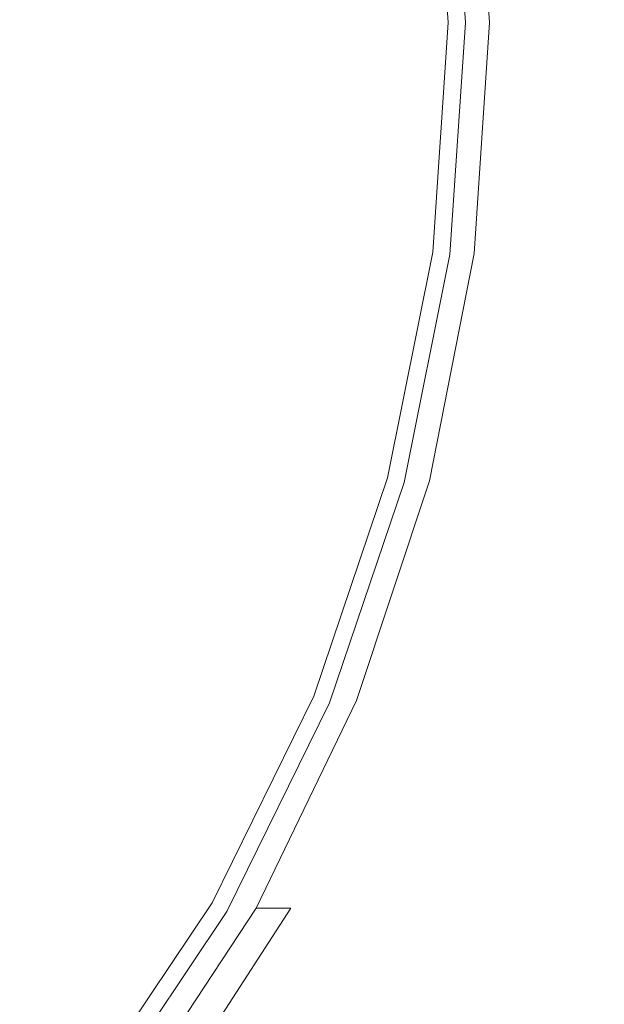
# Model space of a CAD drawing. Extents: x -26 to 78, y -224 to 26.
# Drawn here: x 16 to 23, y -12 to 0 of the extents above; entities that cross this region are included whole.
import ezdxf

# ---------------------------------------------------------------- set-up
doc = ezdxf.new("R2010")
doc.units = 0
doc.header["$LTSCALE"] = 500
doc.header["$MEASUREMENT"] = 0
doc.layers.add('CHROM', color=7, linetype='Continuous')

msp = doc.modelspace()

# ---------------------------------------------------------------- linework, layer by layer
at = {"layer": 'CHROM', "lineweight": 0}
for points, invisible_edges in [([(-0.009, 0.007, 0.009), (15.698, 20.477, 0.009), (18.234, 18.249, 0.009), (-0.009, 0.007, 0.009)], 15), ([(-0.009, 0.007, 0.009), (18.234, 18.249, 0.009), (20.462, 15.713, 0.009), (-0.009, 0.007, 0.009)], 15), ([(-0.009, 0.007, 0.009), (20.462, 15.713, 0.009), (22.341, 12.91, 0.009), (-0.009, 0.007, 0.009)], 15), ([(-0.009, 0.007, 0.009), (22.341, 12.91, 0.009), (23.829, 9.882, 0.009), (-0.009, 0.007, 0.009)], 15), ([(-0.009, 0.007, 0.009), (23.829, 9.882, 0.009), (24.911, 6.684, 0.009), (-0.009, 0.007, 0.009)], 15), ([(-0.009, 0.007, 0.009), (24.911, 6.684, 0.009), (25.573, 3.374, 0.009), (-0.009, 0.007, 0.009)], 15), ([(-0.009, 0.007, 0.009), (25.573, 3.374, 0.009), (25.798, 0.007, 0.009), (-0.009, 0.007, 0.009)], 15), ([(21.821, 0.007, 3.525), (25.123, 0.007, 3.309), (24.903, 3.285, 3.309), (21.63, 2.855, 3.525)], 15), ([(21.184, 2.796, 3.683), (21.371, 0.007, 3.683), (21.821, 0.007, 3.525), (21.63, 2.855, 3.525)], 15), ([(20.757, 2.74, 108.755), (20.371, 2.689, 109.131), (20.55, 0.007, 109.131), (20.94, 0.007, 108.755)], 7), ([(20.757, 2.74, 108.755), (20.94, 0.007, 108.755), (21.07, 0.007, 108.274), (20.886, 2.757, 108.274)], 15), ([(20.961, 2.767, 3.893), (20.886, 2.757, 4.139), (21.07, 0.007, 4.139), (21.146, 0.007, 3.893)], 7), ([(20.886, 2.757, 108.274), (21.07, 0.007, 108.274), (21.07, 0.007, 107.689), (20.886, 2.757, 107.689)], 15), ([(20.923, 2.757, 37.779), (21.107, 0.007, 37.607), (21.07, 0.007, 35.547), (20.886, 2.757, 35.709)], 15), ([(20.886, 2.757, 35.709), (21.07, 0.007, 35.547), (21.07, 0.007, 32.142), (20.886, 2.757, 32.285)], 15), ([(20.886, 2.757, 4.139), (20.886, 2.757, 4.409), (21.07, 0.007, 4.409), (21.07, 0.007, 4.139)], 15), ([(20.886, 2.757, 5.446), (20.886, 2.757, 7.141), (21.07, 0.007, 7.13), (21.07, 0.007, 5.444)], 15), ([(20.886, 2.757, 7.141), (20.886, 2.757, 10.238), (21.07, 0.007, 10.212), (21.07, 0.007, 7.13)], 15), ([(20.886, 2.757, 5.446), (21.07, 0.007, 5.444), (21.07, 0.007, 4.69), (20.886, 2.757, 4.69)], 15), ([(20.886, 2.757, 4.69), (21.07, 0.007, 4.69), (21.07, 0.007, 4.409), (20.886, 2.757, 4.409)], 15), ([(20.886, 2.757, 105.986), (20.886, 2.757, 107.002), (21.07, 0.007, 107.002), (21.07, 0.007, 105.988)], 15), ([(20.886, 2.757, 107.002), (20.886, 2.757, 107.689), (21.07, 0.007, 107.689), (21.07, 0.007, 107.002)], 15), ([(20.886, 2.757, 105.986), (21.07, 0.007, 105.988), (21.07, 0.007, 104.421), (20.886, 2.757, 104.411)], 15), ([(20.886, 2.757, 104.411), (21.07, 0.007, 104.421), (21.07, 0.007, 102.077), (20.886, 2.757, 102.052)], 15), ([(20.923, 2.757, 83.625), (20.886, 2.757, 85.181), (21.07, 0.007, 85.338), (21.107, 0.007, 83.795)], 15), ([(20.886, 2.757, 85.181), (20.886, 2.757, 87.547), (21.07, 0.007, 87.686), (21.07, 0.007, 85.338)], 15), ([(20.886, 2.757, 21.131), (20.886, 2.757, 27.126), (21.07, 0.007, 27.01), (21.07, 0.007, 21.048)], 15), ([(20.886, 2.757, 27.126), (20.886, 2.757, 32.285), (21.07, 0.007, 32.142), (21.07, 0.007, 27.01)], 15), ([(20.886, 2.757, 21.131), (21.07, 0.007, 21.048), (21.07, 0.007, 15.15), (20.886, 2.757, 15.202)], 15), ([(20.886, 2.757, 15.202), (21.07, 0.007, 15.15), (21.07, 0.007, 10.212), (20.886, 2.757, 10.238)], 15), ([(20.886, 2.757, 94.802), (20.886, 2.757, 98.681), (21.07, 0.007, 98.731), (21.07, 0.007, 94.883)], 15), ([(20.886, 2.757, 98.681), (20.886, 2.757, 102.052), (21.07, 0.007, 102.077), (21.07, 0.007, 98.731)], 15), ([(20.886, 2.757, 94.802), (21.07, 0.007, 94.883), (21.07, 0.007, 91.034), (20.886, 2.757, 90.923)], 15), ([(20.886, 2.757, 90.923), (21.07, 0.007, 91.034), (21.07, 0.007, 87.686), (20.886, 2.757, 87.547)], 15), ([(20.923, 2.757, 37.779), (21.032, 2.757, 38.879), (21.215, 0.007, 38.701), (21.107, 0.007, 37.607)], 15), ([(20.923, 2.757, 83.625), (21.107, 0.007, 83.795), (21.215, 0.007, 82.857), (21.032, 2.757, 82.681)], 15), ([(20.961, 2.767, 3.893), (21.146, 0.007, 3.893), (21.371, 0.007, 3.683), (21.184, 2.796, 3.683)], 15), ([(21.032, 2.757, 38.879), (21.251, 2.757, 39.391), (21.432, 0.007, 39.21), (21.215, 0.007, 38.701)], 13), ([(21.032, 2.757, 82.681), (21.215, 0.007, 82.857), (21.432, 0.007, 82.329), (21.251, 2.757, 82.149)], 15), ([(21.616, 2.757, 39.699), (21.794, 0.007, 39.516), (21.432, 0.007, 39.21), (21.251, 2.757, 39.391)], 15), ([(21.616, 2.757, 81.829), (21.251, 2.757, 82.149), (21.432, 0.007, 82.329), (21.794, 0.007, 82.012)], 13), ([(22.324, 2.757, 39.853), (22.495, 0.007, 39.669), (21.794, 0.007, 39.516), (21.616, 2.757, 39.699)], 15), ([(22.324, 2.757, 81.67), (21.616, 2.757, 81.829), (21.794, 0.007, 82.012), (22.495, 0.007, 81.853)], 15), ([(22.324, 2.757, 39.853), (23.57, 2.757, 39.904), (23.729, 0.007, 39.72), (22.495, 0.007, 39.669)], 15), ([(22.324, 2.757, 81.67), (22.495, 0.007, 81.853), (23.729, 0.007, 81.8), (23.57, 2.757, 81.616)], 15), ([(18.308, 2.417, 109.562), (18.469, 0.007, 109.562), (19.77, 0.007, 109.4), (19.597, 2.587, 109.4)], 15), ([(20.371, 2.689, 109.131), (19.597, 2.587, 109.4), (19.77, 0.007, 109.4), (20.55, 0.007, 109.131)], 15), ([(18.308, 2.417, 109.562), (13.152, 1.739, 109.807), (13.268, 0.007, 109.807), (18.469, 0.007, 109.562)], 15), ([(-0.009, 0.007, 0.009), (25.798, 0.007, 0.009), (25.573, -3.36, 0.009), (-0.009, 0.007, 0.009)], 13), ([(-0.009, 0.007, 0.009), (25.573, -3.36, 0.009), (24.911, -6.67, 0.009), (-0.009, 0.007, 0.009)], 13), ([(-0.009, 0.007, 0.009), (23.829, -9.868, 0.009), (22.341, -12.896, 0.009), (-0.009, 0.007, 0.009)], 13), ([(-0.009, 0.007, 0.009), (24.911, -6.67, 0.009), (23.829, -9.868, 0.009), (-0.009, 0.007, 0.009)], 13), ([(-0.009, 0.007, 0.009), (22.341, -12.896, 0.009), (20.462, -15.699, 0.009), (-0.009, 0.007, 0.009)], 15), ([(-0.009, 0.007, 0.009), (20.462, -15.699, 0.009), (18.234, -18.235, 0.009), (-0.009, 0.007, 0.009)], 15), ([(-0.009, 0.007, 0.009), (18.234, -18.235, 0.009), (15.698, -20.463, 0.009), (-0.009, 0.007, 0.009)], 15), ([(18.469, 0.007, 109.562), (13.268, 0.007, 109.807), (13.152, -1.725, 109.807), (18.308, -2.404, 109.562)], 15), ([(18.308, -2.404, 109.562), (19.597, -2.574, 109.4), (19.77, 0.007, 109.4), (18.469, 0.007, 109.562)], 15), ([(20.371, -2.675, 109.131), (20.55, 0.007, 109.131), (19.77, 0.007, 109.4), (19.597, -2.574, 109.4)], 15), ([(20.757, -2.726, 108.755), (20.94, 0.007, 108.755), (20.55, 0.007, 109.131), (20.371, -2.675, 109.131)], 15), ([(20.757, -2.726, 108.755), (20.886, -2.743, 108.274), (21.07, 0.007, 108.274), (20.94, 0.007, 108.755)], 7), ([(20.886, -2.743, 108.274), (20.886, -2.743, 107.689), (21.07, 0.007, 107.689), (21.07, 0.007, 108.274)], 15), ([(20.923, -2.743, 37.779), (20.886, -2.743, 35.709), (21.07, 0.007, 35.547), (21.107, 0.007, 37.607)], 15), ([(20.886, -2.743, 35.709), (20.886, -2.743, 32.285), (21.07, 0.007, 32.142), (21.07, 0.007, 35.547)], 15), ([(20.961, -2.753, 3.893), (21.146, 0.007, 3.893), (21.07, 0.007, 4.139), (20.886, -2.743, 4.139)], 15), ([(20.886, -2.743, 4.139), (21.07, 0.007, 4.139), (21.07, 0.007, 4.409), (20.886, -2.743, 4.409)], 15), ([(20.886, -2.743, 5.446), (20.886, -2.743, 4.69), (21.07, 0.007, 4.69), (21.07, 0.007, 5.444)], 15), ([(20.886, -2.743, 4.69), (20.886, -2.743, 4.409), (21.07, 0.007, 4.409), (21.07, 0.007, 4.69)], 15), ([(20.886, -2.743, 5.446), (21.07, 0.007, 5.444), (21.07, 0.007, 7.13), (20.886, -2.743, 7.141)], 15), ([(20.886, -2.743, 7.141), (21.07, 0.007, 7.13), (21.07, 0.007, 10.212), (20.886, -2.743, 10.238)], 15), ([(20.886, -2.743, 105.986), (20.886, -2.743, 104.411), (21.07, 0.007, 104.421), (21.07, 0.007, 105.988)], 15), ([(20.886, -2.743, 104.411), (20.886, -2.743, 102.052), (21.07, 0.007, 102.077), (21.07, 0.007, 104.421)], 15), ([(20.886, -2.743, 105.986), (21.07, 0.007, 105.988), (21.07, 0.007, 107.002), (20.886, -2.743, 107.002)], 15), ([(20.886, -2.743, 107.002), (21.07, 0.007, 107.002), (21.07, 0.007, 107.689), (20.886, -2.743, 107.689)], 15), ([(20.923, -2.743, 83.625), (21.107, 0.007, 83.795), (21.07, 0.007, 85.338), (20.886, -2.743, 85.181)], 15), ([(20.886, -2.743, 85.181), (21.07, 0.007, 85.338), (21.07, 0.007, 87.686), (20.886, -2.743, 87.547)], 15), ([(20.886, -2.743, 21.131), (20.886, -2.743, 15.202), (21.07, 0.007, 15.15), (21.07, 0.007, 21.048)], 15), ([(20.886, -2.743, 15.202), (20.886, -2.743, 10.238), (21.07, 0.007, 10.212), (21.07, 0.007, 15.15)], 15), ([(20.886, -2.743, 21.131), (21.07, 0.007, 21.048), (21.07, 0.007, 27.01), (20.886, -2.743, 27.126)], 15), ([(20.886, -2.743, 27.126), (21.07, 0.007, 27.01), (21.07, 0.007, 32.142), (20.886, -2.743, 32.285)], 15), ([(20.886, -2.743, 94.802), (20.886, -2.743, 90.923), (21.07, 0.007, 91.034), (21.07, 0.007, 94.883)], 15), ([(20.886, -2.743, 90.923), (20.886, -2.743, 87.547), (21.07, 0.007, 87.686), (21.07, 0.007, 91.034)], 15), ([(20.886, -2.743, 94.802), (21.07, 0.007, 94.883), (21.07, 0.007, 98.731), (20.886, -2.743, 98.681)], 15), ([(20.886, -2.743, 98.681), (21.07, 0.007, 98.731), (21.07, 0.007, 102.077), (20.886, -2.743, 102.052)], 15), ([(20.923, -2.743, 37.779), (21.107, 0.007, 37.607), (21.215, 0.007, 38.701), (21.032, -2.743, 38.879)], 15), ([(20.923, -2.743, 83.625), (21.032, -2.743, 82.681), (21.215, 0.007, 82.857), (21.107, 0.007, 83.795)], 15), ([(20.961, -2.753, 3.893), (21.184, -2.782, 3.683), (21.371, 0.007, 3.683), (21.146, 0.007, 3.893)], 7), ([(21.032, -2.743, 38.879), (21.215, 0.007, 38.701), (21.432, 0.007, 39.21), (21.251, -2.743, 39.391)], 11), ([(21.032, -2.743, 82.681), (21.251, -2.743, 82.149), (21.432, 0.007, 82.329), (21.215, 0.007, 82.857)], 15), ([(21.184, -2.782, 3.683), (21.63, -2.841, 3.525), (21.821, 0.007, 3.525), (21.371, 0.007, 3.683)], 15), ([(21.616, -2.743, 81.829), (21.794, 0.007, 82.012), (21.432, 0.007, 82.329), (21.251, -2.743, 82.149)], 11), ([(21.616, -2.743, 39.699), (21.251, -2.743, 39.391), (21.432, 0.007, 39.21), (21.794, 0.007, 39.516)], 15), ([(22.324, -2.743, 81.67), (22.495, 0.007, 81.853), (21.794, 0.007, 82.012), (21.616, -2.743, 81.829)], 15), ([(22.324, -2.743, 39.853), (21.616, -2.743, 39.699), (21.794, 0.007, 39.516), (22.495, 0.007, 39.669)], 15), ([(21.63, -2.841, 3.525), (24.903, -3.272, 3.309), (25.123, 0.007, 3.309), (21.821, 0.007, 3.525)], 15), ([(22.324, -2.743, 81.67), (23.57, -2.743, 81.616), (23.729, 0.007, 81.8), (22.495, 0.007, 81.853)], 15), ([(22.324, -2.743, 39.853), (22.495, 0.007, 39.669), (23.729, 0.007, 39.72), (23.57, -2.743, 39.904)], 15), ([(18.308, -2.404, 109.562), (13.152, -1.725, 109.807), (12.811, -3.428, 109.807), (17.834, -4.774, 109.562)], 15), ([(17.834, -4.774, 109.562), (19.09, -5.111, 109.4), (19.597, -2.574, 109.4), (18.308, -2.404, 109.562)], 15), ([(19.844, -5.313, 109.131), (20.371, -2.675, 109.131), (19.597, -2.574, 109.4), (19.09, -5.111, 109.4)], 15), ([(20.22, -5.413, 108.755), (20.757, -2.726, 108.755), (20.371, -2.675, 109.131), (19.844, -5.313, 109.131)], 15), ([(20.22, -5.413, 108.755), (20.346, -5.447, 108.274), (20.886, -2.743, 108.274), (20.757, -2.726, 108.755)], 7), ([(20.346, -5.447, 108.274), (20.346, -5.447, 107.689), (20.886, -2.743, 107.689), (20.886, -2.743, 108.274)], 15), ([(20.383, -5.447, 38.285), (20.346, -5.447, 36.182), (20.886, -2.743, 35.709), (20.923, -2.743, 37.779)], 15), ([(20.346, -5.447, 36.182), (20.346, -5.447, 32.705), (20.886, -2.743, 32.285), (20.886, -2.743, 35.709)], 15), ([(20.418, -5.467, 3.893), (20.961, -2.753, 3.893), (20.886, -2.743, 4.139), (20.346, -5.447, 4.139)], 15), ([(20.346, -5.447, 4.139), (20.886, -2.743, 4.139), (20.886, -2.743, 4.409), (20.346, -5.447, 4.409)], 15), ([(20.346, -5.447, 5.454), (20.346, -5.447, 4.69), (20.886, -2.743, 4.69), (20.886, -2.743, 5.446)], 15), ([(20.346, -5.447, 4.69), (20.346, -5.447, 4.409), (20.886, -2.743, 4.409), (20.886, -2.743, 4.69)], 15), ([(20.346, -5.447, 5.454), (20.886, -2.743, 5.446), (20.886, -2.743, 7.141), (20.346, -5.447, 7.171)], 15), ([(20.346, -5.447, 7.171), (20.886, -2.743, 7.141), (20.886, -2.743, 10.238), (20.346, -5.447, 10.314)], 15), ([(20.346, -5.447, 105.978), (20.346, -5.447, 104.382), (20.886, -2.743, 104.411), (20.886, -2.743, 105.986)], 15), ([(20.346, -5.447, 104.382), (20.346, -5.447, 101.979), (20.886, -2.743, 102.052), (20.886, -2.743, 104.411)], 15), ([(20.346, -5.447, 105.978), (20.886, -2.743, 105.986), (20.886, -2.743, 107.002), (20.346, -5.447, 107.002)], 15), ([(20.346, -5.447, 107.002), (20.886, -2.743, 107.002), (20.886, -2.743, 107.689), (20.346, -5.447, 107.689)], 15), ([(20.383, -5.447, 83.128), (20.923, -2.743, 83.625), (20.886, -2.743, 85.181), (20.346, -5.447, 84.719)], 15), ([(20.346, -5.447, 84.719), (20.886, -2.743, 85.181), (20.886, -2.743, 87.547), (20.346, -5.447, 87.14)], 15), ([(20.346, -5.447, 21.376), (20.346, -5.447, 15.354), (20.886, -2.743, 15.202), (20.886, -2.743, 21.131)], 15), ([(20.346, -5.447, 15.354), (20.346, -5.447, 10.314), (20.886, -2.743, 10.238), (20.886, -2.743, 15.202)], 15), ([(20.346, -5.447, 21.376), (20.886, -2.743, 21.131), (20.886, -2.743, 27.126), (20.346, -5.447, 27.464)], 15), ([(20.346, -5.447, 27.464), (20.886, -2.743, 27.126), (20.886, -2.743, 32.285), (20.346, -5.447, 32.705)], 15), ([(20.346, -5.447, 94.567), (20.346, -5.447, 90.595), (20.886, -2.743, 90.923), (20.886, -2.743, 94.802)], 15), ([(20.346, -5.447, 90.595), (20.346, -5.447, 87.14), (20.886, -2.743, 87.547), (20.886, -2.743, 90.923)], 15), ([(20.346, -5.447, 94.567), (20.886, -2.743, 94.802), (20.886, -2.743, 98.681), (20.346, -5.447, 98.534)], 15), ([(20.346, -5.447, 98.534), (20.886, -2.743, 98.681), (20.886, -2.743, 102.052), (20.346, -5.447, 101.979)], 15), ([(20.383, -5.447, 38.285), (20.923, -2.743, 37.779), (21.032, -2.743, 38.879), (20.496, -5.447, 39.402)], 15), ([(20.383, -5.447, 83.128), (20.496, -5.447, 82.163), (21.032, -2.743, 82.681), (20.923, -2.743, 83.625)], 15), ([(20.418, -5.467, 3.893), (20.636, -5.525, 3.683), (21.184, -2.782, 3.683), (20.961, -2.753, 3.893)], 7), ([(20.496, -5.447, 39.402), (21.032, -2.743, 38.879), (21.251, -2.743, 39.391), (20.721, -5.447, 39.923)], 11), ([(20.496, -5.447, 82.163), (20.721, -5.447, 81.62), (21.251, -2.743, 82.149), (21.032, -2.743, 82.681)], 15), ([(20.636, -5.525, 3.683), (21.071, -5.641, 3.525), (21.63, -2.841, 3.525), (21.184, -2.782, 3.683)], 15), ([(21.095, -5.447, 81.294), (21.616, -2.743, 81.829), (21.251, -2.743, 82.149), (20.721, -5.447, 81.62)], 11), ([(21.095, -5.447, 40.235), (20.721, -5.447, 39.923), (21.251, -2.743, 39.391), (21.616, -2.743, 39.699)], 15), ([(21.821, -5.447, 81.131), (22.324, -2.743, 81.67), (21.616, -2.743, 81.829), (21.095, -5.447, 81.294)], 15), ([(21.821, -5.447, 40.391), (21.095, -5.447, 40.235), (21.616, -2.743, 39.699), (22.324, -2.743, 39.853)], 15), ([(21.821, -5.447, 81.131), (23.101, -5.447, 81.077), (23.57, -2.743, 81.616), (22.324, -2.743, 81.67)], 15), ([(21.821, -5.447, 40.391), (22.324, -2.743, 39.853), (23.57, -2.743, 39.904), (23.101, -5.447, 40.443)], 15), ([(21.071, -5.641, 3.525), (24.259, -6.496, 3.309), (24.903, -3.272, 3.309), (21.63, -2.841, 3.525)], 15), ([(17.834, -4.774, 109.562), (12.811, -3.428, 109.807), (12.254, -5.073, 109.807), (17.059, -7.064, 109.562)], 15), ([(17.834, -4.774, 109.562), (17.059, -7.064, 109.562), (18.261, -7.561, 109.4), (19.09, -5.111, 109.4)], 15), ([(17.059, -7.064, 109.562), (12.254, -5.073, 109.807), (11.489, -6.631, 109.807), (15.994, -9.232, 109.562)], 15), ([(19.844, -5.313, 109.131), (19.09, -5.111, 109.4), (18.261, -7.561, 109.4), (18.981, -7.86, 109.131)], 15), ([(20.22, -5.413, 108.755), (19.844, -5.313, 109.131), (18.981, -7.86, 109.131), (19.342, -8.009, 108.755)], 7), ([(20.22, -5.413, 108.755), (19.342, -8.009, 108.755), (19.462, -8.059, 108.274), (20.346, -5.447, 108.274)], 15), ([(20.346, -5.447, 108.274), (19.462, -8.059, 108.274), (19.462, -8.059, 107.689), (20.346, -5.447, 107.689)], 15), ([(20.383, -5.447, 38.285), (19.501, -8.059, 39.113), (19.462, -8.059, 36.957), (20.346, -5.447, 36.182)], 15), ([(20.346, -5.447, 36.182), (19.462, -8.059, 36.957), (19.462, -8.059, 33.391), (20.346, -5.447, 32.705)], 15), ([(20.418, -5.467, 3.893), (20.346, -5.447, 4.139), (19.462, -8.059, 4.139), (19.531, -8.088, 3.893)], 7), ([(20.346, -5.447, 4.139), (20.346, -5.447, 4.409), (19.462, -8.059, 4.409), (19.462, -8.059, 4.139)], 15), ([(20.346, -5.447, 5.454), (20.346, -5.447, 7.171), (19.462, -8.059, 7.221), (19.462, -8.059, 5.466)], 15), ([(20.346, -5.447, 7.171), (20.346, -5.447, 10.314), (19.462, -8.059, 10.439), (19.462, -8.059, 7.221)], 15), ([(20.346, -5.447, 5.454), (19.462, -8.059, 5.466), (19.462, -8.059, 4.69), (20.346, -5.447, 4.69)], 15), ([(20.346, -5.447, 4.69), (19.462, -8.059, 4.69), (19.462, -8.059, 4.409), (20.346, -5.447, 4.409)], 15), ([(20.346, -5.447, 105.978), (20.346, -5.447, 107.002), (19.462, -8.059, 107.002), (19.462, -8.059, 105.966)], 15), ([(20.346, -5.447, 107.002), (20.346, -5.447, 107.689), (19.462, -8.059, 107.689), (19.462, -8.059, 107.002)], 15), ([(20.346, -5.447, 105.978), (19.462, -8.059, 105.966), (19.462, -8.059, 104.334), (20.346, -5.447, 104.382)], 15), ([(20.346, -5.447, 104.382), (19.462, -8.059, 104.334), (19.462, -8.059, 101.859), (20.346, -5.447, 101.979)], 15), ([(20.383, -5.447, 83.128), (20.346, -5.447, 84.719), (19.462, -8.059, 83.963), (19.501, -8.059, 82.315)], 15), ([(20.346, -5.447, 84.719), (20.346, -5.447, 87.14), (19.462, -8.059, 86.474), (19.462, -8.059, 83.963)], 15), ([(20.346, -5.447, 21.376), (20.346, -5.447, 27.464), (19.462, -8.059, 28.018), (19.462, -8.059, 21.776)], 15), ([(20.346, -5.447, 27.464), (20.346, -5.447, 32.705), (19.462, -8.059, 33.391), (19.462, -8.059, 28.018)], 15), ([(20.346, -5.447, 21.376), (19.462, -8.059, 21.776), (19.462, -8.059, 15.603), (20.346, -5.447, 15.354)], 15), ([(20.346, -5.447, 15.354), (19.462, -8.059, 15.603), (19.462, -8.059, 10.439), (20.346, -5.447, 10.314)], 15), ([(20.346, -5.447, 94.567), (20.346, -5.447, 98.534), (19.462, -8.059, 98.294), (19.462, -8.059, 94.181)], 15), ([(20.346, -5.447, 98.534), (20.346, -5.447, 101.979), (19.462, -8.059, 101.859), (19.462, -8.059, 98.294)], 15), ([(20.346, -5.447, 94.567), (19.462, -8.059, 94.181), (19.462, -8.059, 90.06), (20.346, -5.447, 90.595)], 15), ([(20.346, -5.447, 90.595), (19.462, -8.059, 90.06), (19.462, -8.059, 86.474), (20.346, -5.447, 87.14)], 15), ([(20.383, -5.447, 38.285), (20.496, -5.447, 39.402), (19.618, -8.059, 40.258), (19.501, -8.059, 39.113)], 15), ([(20.383, -5.447, 83.128), (19.501, -8.059, 82.315), (19.618, -8.059, 81.317), (20.496, -5.447, 82.163)], 15), ([(20.418, -5.467, 3.893), (19.531, -8.088, 3.893), (19.739, -8.174, 3.683), (20.636, -5.525, 3.683)], 15), ([(20.496, -5.447, 39.402), (20.721, -5.447, 39.923), (19.852, -8.059, 40.792), (19.618, -8.059, 40.258)], 13), ([(20.496, -5.447, 82.163), (19.618, -8.059, 81.317), (19.852, -8.059, 80.756), (20.721, -5.447, 81.62)], 15), ([(21.095, -5.447, 81.294), (20.721, -5.447, 81.62), (19.852, -8.059, 80.756), (20.242, -8.059, 80.419)], 13), ([(21.095, -5.447, 40.235), (20.242, -8.059, 41.112), (19.852, -8.059, 40.792), (20.721, -5.447, 39.923)], 15), ([(21.821, -5.447, 81.131), (21.095, -5.447, 81.294), (20.242, -8.059, 80.419), (20.999, -8.059, 80.251)], 15), ([(21.821, -5.447, 40.391), (20.999, -8.059, 41.272), (20.242, -8.059, 41.112), (21.095, -5.447, 40.235)], 15), ([(21.821, -5.447, 81.131), (20.999, -8.059, 80.251), (22.335, -8.059, 80.195), (23.101, -5.447, 81.077)], 15), ([(21.821, -5.447, 40.391), (23.101, -5.447, 40.443), (22.335, -8.059, 41.326), (20.999, -8.059, 41.272)], 15), ([(23.101, -5.447, 81.077), (22.335, -8.059, 80.195), (24.459, -8.059, 80.195), (25.137, -5.447, 81.077)], 15), ([(23.101, -5.447, 40.443), (25.137, -5.447, 40.443), (24.459, -8.059, 41.326), (22.335, -8.059, 41.326)], 15), ([(20.636, -5.525, 3.683), (19.739, -8.174, 3.683), (20.155, -8.346, 3.525), (21.071, -5.641, 3.525)], 15), ([(20.155, -8.346, 3.525), (23.205, -9.61, 3.309), (24.259, -6.496, 3.309), (21.071, -5.641, 3.525)], 15), ([(15.994, -9.232, 109.562), (11.489, -6.631, 109.807), (10.522, -8.073, 109.807), (14.649, -11.239, 109.562)], 15), ([(17.059, -7.064, 109.562), (15.994, -9.232, 109.562), (17.12, -9.882, 109.4), (18.261, -7.561, 109.4)], 15), ([(18.981, -7.86, 109.131), (18.261, -7.561, 109.4), (17.12, -9.882, 109.4), (17.796, -10.273, 109.131)], 15), ([(19.342, -8.009, 108.755), (18.981, -7.86, 109.131), (17.796, -10.273, 109.131), (18.134, -10.468, 108.755)], 7), ([(19.342, -8.009, 108.755), (18.134, -10.468, 108.755), (18.246, -10.533, 108.274), (19.462, -8.059, 108.274)], 15), ([(19.462, -8.059, 108.274), (18.246, -10.533, 108.274), (18.246, -10.533, 107.689), (19.462, -8.059, 107.689)], 15), ([(19.501, -8.059, 39.113), (18.288, -10.533, 40.251), (18.246, -10.533, 38.022), (19.462, -8.059, 36.957)], 15), ([(19.462, -8.059, 36.957), (18.246, -10.533, 38.022), (18.246, -10.533, 34.335), (19.462, -8.059, 33.391)], 15), ([(19.531, -8.088, 3.893), (19.462, -8.059, 4.139), (18.246, -10.533, 4.139), (18.311, -10.57, 3.893)], 7), ([(19.462, -8.059, 4.139), (19.462, -8.059, 4.409), (18.246, -10.533, 4.409), (18.246, -10.533, 4.139)], 15), ([(19.462, -8.059, 5.466), (19.462, -8.059, 7.221), (18.246, -10.533, 7.29), (18.246, -10.533, 5.484)], 15), ([(19.462, -8.059, 7.221), (19.462, -8.059, 10.439), (18.246, -10.533, 10.61), (18.246, -10.533, 7.29)], 15), ([(19.462, -8.059, 5.466), (18.246, -10.533, 5.484), (18.246, -10.533, 4.69), (19.462, -8.059, 4.69)], 15), ([(19.462, -8.059, 4.69), (18.246, -10.533, 4.69), (18.246, -10.533, 4.409), (19.462, -8.059, 4.409)], 15), ([(19.462, -8.059, 105.966), (19.462, -8.059, 107.002), (18.246, -10.533, 107.002), (18.246, -10.533, 105.95)], 15), ([(19.462, -8.059, 107.002), (19.462, -8.059, 107.689), (18.246, -10.533, 107.689), (18.246, -10.533, 107.002)], 15), ([(19.462, -8.059, 105.966), (18.246, -10.533, 105.95), (18.246, -10.533, 104.268), (19.462, -8.059, 104.334)], 15), ([(19.462, -8.059, 104.334), (18.246, -10.533, 104.268), (18.246, -10.533, 101.694), (19.462, -8.059, 101.859)], 15), ([(19.501, -8.059, 82.315), (19.462, -8.059, 83.963), (18.246, -10.533, 82.924), (18.288, -10.533, 81.197)], 15), ([(19.462, -8.059, 83.963), (19.462, -8.059, 86.474), (18.246, -10.533, 85.558), (18.246, -10.533, 82.924)], 15), ([(19.462, -8.059, 21.776), (19.462, -8.059, 28.018), (18.246, -10.533, 28.78), (18.246, -10.533, 22.327)], 15), ([(19.462, -8.059, 28.018), (19.462, -8.059, 33.391), (18.246, -10.533, 34.335), (18.246, -10.533, 28.78)], 15), ([(19.462, -8.059, 21.776), (18.246, -10.533, 22.327), (18.246, -10.533, 15.946), (19.462, -8.059, 15.603)], 15), ([(19.462, -8.059, 15.603), (18.246, -10.533, 15.946), (18.246, -10.533, 10.61), (19.462, -8.059, 10.439)], 15), ([(19.462, -8.059, 94.181), (19.462, -8.059, 98.294), (18.246, -10.533, 97.964), (18.246, -10.533, 93.65)], 15), ([(19.462, -8.059, 98.294), (19.462, -8.059, 101.859), (18.246, -10.533, 101.694), (18.246, -10.533, 97.964)], 15), ([(19.462, -8.059, 94.181), (18.246, -10.533, 93.65), (18.246, -10.533, 89.324), (19.462, -8.059, 90.06)], 15), ([(19.462, -8.059, 90.06), (18.246, -10.533, 89.324), (18.246, -10.533, 85.558), (19.462, -8.059, 86.474)], 15), ([(19.501, -8.059, 39.113), (19.618, -8.059, 40.258), (18.411, -10.533, 41.435), (18.288, -10.533, 40.251)], 15), ([(19.501, -8.059, 82.315), (18.288, -10.533, 81.197), (18.411, -10.533, 80.152), (19.618, -8.059, 81.317)], 15), ([(19.618, -8.059, 40.258), (19.852, -8.059, 40.792), (18.658, -10.533, 41.987), (18.411, -10.533, 41.435)], 13), ([(19.618, -8.059, 81.317), (18.411, -10.533, 80.152), (18.658, -10.533, 79.567), (19.852, -8.059, 80.756)], 15), ([(20.242, -8.059, 80.419), (19.852, -8.059, 80.756), (18.658, -10.533, 79.567), (19.07, -10.533, 79.216)], 13), ([(20.242, -8.059, 41.112), (19.07, -10.533, 42.318), (18.658, -10.533, 41.987), (19.852, -8.059, 40.792)], 15), ([(20.999, -8.059, 80.251), (20.242, -8.059, 80.419), (19.07, -10.533, 79.216), (19.869, -10.533, 79.04)], 15), ([(20.999, -8.059, 41.272), (19.869, -10.533, 42.484), (19.07, -10.533, 42.318), (20.242, -8.059, 41.112)], 15), ([(20.999, -8.059, 80.251), (19.869, -10.533, 79.04), (21.281, -10.533, 78.981), (22.335, -8.059, 80.195)], 15), ([(20.999, -8.059, 41.272), (22.335, -8.059, 41.326), (21.281, -10.533, 42.539), (19.869, -10.533, 42.484)], 15), ([(22.335, -8.059, 80.195), (21.281, -10.533, 78.981), (23.528, -10.533, 78.981), (24.459, -8.059, 80.195)], 15), ([(22.335, -8.059, 41.326), (24.459, -8.059, 41.326), (23.528, -10.533, 42.539), (21.281, -10.533, 42.539)], 15), ([(19.531, -8.088, 3.893), (18.311, -10.57, 3.893), (18.506, -10.683, 3.683), (19.739, -8.174, 3.683)], 15), ([(19.739, -8.174, 3.683), (18.506, -10.683, 3.683), (18.896, -10.908, 3.525), (20.155, -8.346, 3.525)], 15), ([(18.896, -10.908, 3.525), (21.756, -12.559, 3.309), (23.205, -9.61, 3.309), (20.155, -8.346, 3.525)], 15), ([(14.649, -11.239, 109.562), (15.68, -12.031, 109.4), (17.12, -9.882, 109.4), (15.994, -9.232, 109.562)], 15), ([(23.621, -9.782, 3.253), (23.205, -9.61, 3.309), (21.756, -12.559, 3.309), (22.146, -12.784, 3.253)], 15), ([(23.829, -9.868, 3.139), (23.621, -9.782, 3.253), (22.146, -12.784, 3.253), (22.341, -12.896, 3.139)], 7), ([(16.299, -12.506, 109.131), (17.796, -10.273, 109.131), (17.12, -9.882, 109.4), (15.68, -12.031, 109.4)], 15), ([(23.829, -9.868, 3.139), (22.341, -12.896, 3.139), (22.406, -12.934, 2.933), (23.898, -9.897, 2.933)], 15), ([(23.829, -9.868, 0.009), (23.898, -9.897, 0.181), (22.406, -12.934, 0.181), (22.341, -12.896, 0.009)], 15), ([(22.406, -12.934, 2.933), (22.406, -12.934, 0.181), (23.898, -9.897, 0.181), (23.898, -9.897, 2.933)], 15), ([(16.609, -12.743, 108.755), (18.134, -10.468, 108.755), (17.796, -10.273, 109.131), (16.299, -12.506, 109.131)], 15), ([(16.609, -12.743, 108.755), (16.712, -12.822, 108.274), (18.246, -10.533, 108.274), (18.134, -10.468, 108.755)], 7), ([(16.712, -12.822, 108.274), (16.712, -12.822, 107.689), (18.246, -10.533, 107.689), (18.246, -10.533, 108.274)], 15), ([(16.756, -12.822, 41.688), (16.712, -12.822, 39.366), (18.246, -10.533, 38.022), (18.288, -10.533, 40.251)], 15), ([(16.712, -12.822, 39.366), (16.712, -12.822, 35.527), (18.246, -10.533, 34.335), (18.246, -10.533, 38.022)], 15), ([(16.771, -12.868, 3.893), (18.311, -10.57, 3.893), (18.246, -10.533, 4.139), (16.712, -12.822, 4.139)], 15), ([(16.712, -12.822, 4.139), (18.246, -10.533, 4.139), (18.246, -10.533, 4.409), (16.712, -12.822, 4.409)], 15), ([(16.712, -12.822, 5.505), (16.712, -12.822, 4.69), (18.246, -10.533, 4.69), (18.246, -10.533, 5.484)], 15), ([(16.712, -12.822, 4.69), (16.712, -12.822, 4.409), (18.246, -10.533, 4.409), (18.246, -10.533, 4.69)], 15), ([(16.712, -12.822, 5.505), (18.246, -10.533, 5.484), (18.246, -10.533, 7.29), (16.712, -12.822, 7.376)], 15), ([(16.712, -12.822, 7.376), (18.246, -10.533, 7.29), (18.246, -10.533, 10.61), (16.712, -12.822, 10.827)], 15), ([(16.712, -12.822, 105.929), (16.712, -12.822, 104.185), (18.246, -10.533, 104.268), (18.246, -10.533, 105.95)], 15), ([(16.712, -12.822, 104.185), (16.712, -12.822, 101.485), (18.246, -10.533, 101.694), (18.246, -10.533, 104.268)], 15), ([(16.712, -12.822, 105.929), (18.246, -10.533, 105.95), (18.246, -10.533, 107.002), (16.712, -12.822, 107.002)], 15), ([(16.712, -12.822, 107.002), (18.246, -10.533, 107.002), (18.246, -10.533, 107.689), (16.712, -12.822, 107.689)], 15), ([(16.756, -12.822, 79.785), (18.288, -10.533, 81.197), (18.246, -10.533, 82.924), (16.712, -12.822, 81.612)], 15), ([(16.712, -12.822, 81.612), (18.246, -10.533, 82.924), (18.246, -10.533, 85.558), (16.712, -12.822, 84.402)], 15), ([(16.712, -12.822, 23.022), (16.712, -12.822, 16.379), (18.246, -10.533, 15.946), (18.246, -10.533, 22.327)], 15), ([(16.712, -12.822, 16.379), (16.712, -12.822, 10.827), (18.246, -10.533, 10.61), (18.246, -10.533, 15.946)], 15), ([(16.712, -12.822, 23.022), (18.246, -10.533, 22.327), (18.246, -10.533, 28.78), (16.712, -12.822, 29.742)], 15), ([(16.712, -12.822, 29.742), (18.246, -10.533, 28.78), (18.246, -10.533, 34.335), (16.712, -12.822, 35.527)], 15), ([(16.712, -12.822, 92.98), (16.712, -12.822, 88.395), (18.246, -10.533, 89.324), (18.246, -10.533, 93.65)], 15), ([(16.712, -12.822, 88.395), (16.712, -12.822, 84.402), (18.246, -10.533, 85.558), (18.246, -10.533, 89.324)], 15), ([(16.712, -12.822, 92.98), (18.246, -10.533, 93.65), (18.246, -10.533, 97.964), (16.712, -12.822, 97.547)], 15), ([(16.712, -12.822, 97.547), (18.246, -10.533, 97.964), (18.246, -10.533, 101.694), (16.712, -12.822, 101.485)], 15), ([(16.756, -12.822, 41.688), (18.288, -10.533, 40.251), (18.411, -10.533, 41.435), (16.887, -12.822, 42.921)], 15), ([(16.756, -12.822, 79.785), (16.887, -12.822, 78.683), (18.411, -10.533, 80.152), (18.288, -10.533, 81.197)], 15), ([(16.887, -12.822, 42.921), (18.411, -10.533, 41.435), (18.658, -10.533, 41.987), (17.15, -12.822, 43.496)], 11), ([(16.887, -12.822, 78.683), (17.15, -12.822, 78.066), (18.658, -10.533, 79.567), (18.411, -10.533, 80.152)], 15), ([(17.589, -12.822, 77.696), (19.07, -10.533, 79.216), (18.658, -10.533, 79.567), (17.15, -12.822, 78.066)], 9), ([(17.589, -12.822, 43.841), (17.15, -12.822, 43.496), (18.658, -10.533, 41.987), (19.07, -10.533, 42.318)], 11), ([(18.443, -12.822, 77.511), (19.869, -10.533, 79.04), (19.07, -10.533, 79.216), (17.589, -12.822, 77.696)], 11), ([(18.443, -12.822, 44.013), (17.589, -12.822, 43.841), (19.07, -10.533, 42.318), (19.869, -10.533, 42.484)], 13), ([(18.443, -12.822, 77.511), (19.951, -12.822, 77.45), (21.281, -10.533, 78.981), (19.869, -10.533, 79.04)], 15), ([(18.443, -12.822, 44.013), (19.869, -10.533, 42.484), (21.281, -10.533, 42.539), (19.951, -12.822, 44.07)], 15), ([(19.951, -12.822, 77.45), (22.352, -12.822, 77.45), (23.528, -10.533, 78.981), (21.281, -10.533, 78.981)], 15), ([(19.951, -12.822, 44.07), (21.281, -10.533, 42.539), (23.528, -10.533, 42.539), (22.352, -12.822, 44.07)], 15), ([(25.887, -12.822, 77.45), (26.834, -10.533, 78.981), (23.528, -10.533, 78.981), (22.352, -12.822, 77.45)], 15), ([(25.887, -12.822, 44.07), (22.352, -12.822, 44.07), (23.528, -10.533, 42.539), (26.834, -10.533, 42.539)], 15), ([(16.771, -12.868, 3.893), (16.95, -13.005, 3.683), (18.506, -10.683, 3.683), (18.311, -10.57, 3.893)], 7), ([(16.95, -13.005, 3.683), (17.307, -13.279, 3.525), (18.896, -10.908, 3.525), (18.506, -10.683, 3.683)], 15), ([(17.307, -13.279, 3.525), (19.926, -15.288, 3.309), (21.756, -12.559, 3.309), (18.896, -10.908, 3.525)], 15)]:
    msp.add_3dface(points, dxfattribs=dict(at, invisible_edges=invisible_edges))

doc.saveas('drawing.dxf')
